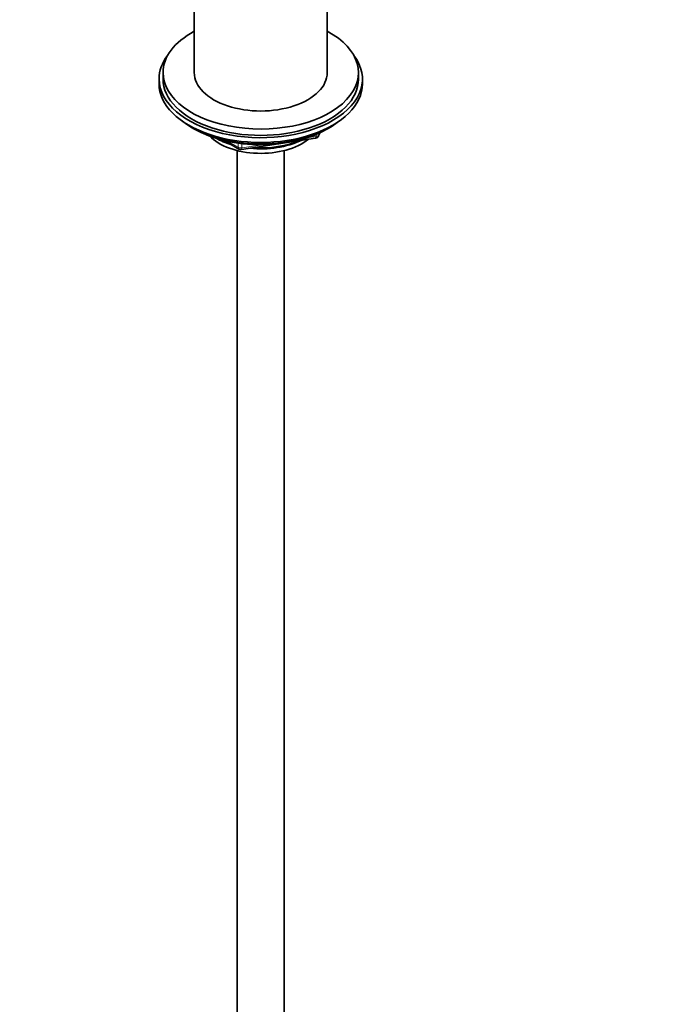
# Model space of a CAD drawing. Units: millimetres. Extents: x 0 to 1478, y 0 to 1758.
# Drawn here: x 976 to 1144, y 262 to 514 of the extents above; entities that cross this region are included whole.
import ezdxf
from ezdxf import colors
from ezdxf.entities.mleader import LeaderData, LeaderLine
from ezdxf.math import Vec2, Vec3

# ---------------------------------------------------------------- set-up
doc = ezdxf.new("R2010")
doc.units = ezdxf.units.MM
doc.layers.add('DV6_Défaut', color=7, linetype='Continuous')
doc.layers.add('Défaut', color=7, linetype='Continuous')

# ---------------------------------------------------------------- blocks, each defined once
blk = doc.blocks.new('_DOT')
at = {"color": 0}
blk.add_line((0, 0), (-1, 0), dxfattribs=at)
at = {"color": 0, "const_width": 0.333}
blk.add_lwpolyline([(-0.1665, 0, 1), (0.1665, 0, 1)], format="xyb", close=True, dxfattribs=at)
blk = doc.blocks.new('SE5')
at = {"layer": 'DV6_Défaut', "color": 7, "linetype": 'Continuous', "lineweight": 35}
for p, q in [((1021.1, 552.69), (1021.1, 500.26)), ((1055.1, 500.26), (1055.1, 552.69)), ((1013.1, 500.26), (1013.1, 498.63)), ((1063.1, 498.63), (1063.1, 500.26)), ((1012.1, 498.63), (1012.1, 497.4)), ((1064.1, 497.4), (1064.1, 498.63)), ((1020.42, 486.25), (1021.02, 485.91)), ((1055.18, 485.91), (1055.78, 486.25)), ((1052.89, 484.07), (1053.29, 484.92)), ((1028.62, 482.94), (1032.52, 480.69)), ((1033.17, 480.57), (1052.13, 483.5)), ((1032.1, 480.32), (1032.1, 187.54)), ((1044.1, 187.54), (1044.1, 480.32))]:
    blk.add_line(p, q, dxfattribs=at)
at = {"layer": 'DV6_Défaut', "color": 7, "linetype": 'Continuous', "lineweight": 18}
for p, q in [((1049.71, 483.54), (1052.24, 483.93)), ((1052.24, 483.93), (1052.24, 484.46)), ((1052.95, 484.34), (1053.2, 484.89)), ((1052.95, 484.77), (1052.95, 484.34)), ((1029.6, 482.72), (1032.31, 481.15)), ((1032.31, 481.15), (1032.31, 482.23)), ((1033.28, 482.11), (1033.28, 481)), ((1033.28, 481), (1038.64, 481.83))]:
    blk.add_line(p, q, dxfattribs=at)
at = {"layer": 'DV6_Défaut', "color": 7, "linetype": 'Continuous', "lineweight": 35}
for centre, start, end in [((1051.98, 484.49), 278.794, 335.1039), ((1033.02, 481.56), 240, 278.794)]:
    blk.add_arc(centre, 1, start, end, dxfattribs=at)
for centre, major_axis, start_param, end_param in [((1038.1, 500.26), (-25, 0), 0, 3.964626), ((1038.1, 500.26), (-25, 0), 5.460152, 6.283185), ((1038.1, 498.63), (-26, 0), 5.870417, 6.283185), ((1038.1, 498.63), (-26, 0), 0, 3.554361), ((1038.1, 500.26), (-17, 0), 0, 3.141593), ((1038.1, 497.4), (-26, 0), 0, 3.141593), ((1038.1, 498.63), (-25, 0), 0, 3.141593), ((1038.1, 496.46), (25, 0), 3.775682, 5.649096), ((1038.1, 495.77), (24.15, 0), 3.926991, 5.497787), ((1038.1, 488.26), (-15, 0), 0.505841, 2.520403), ((1038.1, 490.05), (-16.09, 0), 0.785398, 1.076804), ((1038.1, 490.8), (-17, 0), 0.850392, 1.068867), ((1038.1, 490.05), (-16.09, 0), 1.397728, 2.267463), ((1038.1, 490.8), (-17, 0), 1.46012, 2.205071)]:
    blk.add_ellipse(centre, major_axis=major_axis, ratio=0.57735, start_param=start_param, end_param=end_param, dxfattribs=at)
at = {"layer": 'DV6_Défaut', "color": 7, "linetype": 'Continuous', "lineweight": 18}
for centre, major_axis, ratio, start_param, end_param in [((1051.98, 484.49), (-0.153, 0.988), 0.211325, 3.141593, 4.080475), ((1051.98, 484.49), (1, 0), 0.57735, 4.974188, 6.021386), ((1051.98, 484.49), (-0.907, 0.421), 0.788675, 3.141593, 3.492472), ((1033.02, 481.56), (-1, 0), 0.57735, 0.785398, 1.832596), ((1033.02, 481.56), (0.5, 0.866), 0.57735, 2.356194, 3.141593), ((1033.02, 481.56), (-0.153, 0.988), 0.211325, 3.141593, 4.080475)]:
    blk.add_ellipse(centre, major_axis=major_axis, ratio=ratio, start_param=start_param, end_param=end_param, dxfattribs=at)

msp = doc.modelspace()

# ---------------------------------------------------------------- block references
at = {"layer": 'Défaut'}
msp.add_blockref('SE5', (0, 0), dxfattribs=at)

# ---------------------------------------------------------------- leaders
at = {"layer": 'Défaut', "color": 7, "linetype": 'Continuous', "lineweight": 18}
ml = msp.add_multileader_mtext('Standard', dxfattribs=at)
ml.set_content('{\\pxsm0.9;\\fSolid Edge ISO|b1||i0||c0|p34;\\W1.;18/09/2019\\P}', color=256)
ml.set_leader_properties()
ml.set_arrow_properties(name='DOT')
ml.build(insert=Vec2(0, 0))
ml.multileader.update_dxf_attribs({"leader_type": 0, "dogleg_length": 0, "arrow_head_size": 12})
ctx = ml.context
ctx.base_point, ctx.char_height, ctx.arrow_head_size, ctx.landing_gap_size = Vec3(1390.41, 1750.71), 12, 12, 4.2
notes = []
notes.append((ctx, [(0, (0, 0, 0), (0, 0), (1, 0), 1, [])]))
ctx.mtext.insert = Vec3(1392.41, 1756.83)
for ctx, leaders in notes:
    for number, flags, end, landing, length, lines in leaders:
        leader = LeaderData()
        leader.index, (leader.has_last_leader_line, leader.has_dogleg_vector, leader.attachment_direction) = number, flags
        leader.last_leader_point, leader.dogleg_vector, leader.dogleg_length = Vec3(end), Vec3(landing), length
        for number, points, colour, breaks in lines:
            line = LeaderLine()
            line.index, line.vertices, line.color, line.breaks = number, Vec3.list(points), colors.encode_raw_color(colour), breaks
            leader.lines.append(line)
        ctx.leaders.append(leader)

doc.saveas('drawing.dxf')
